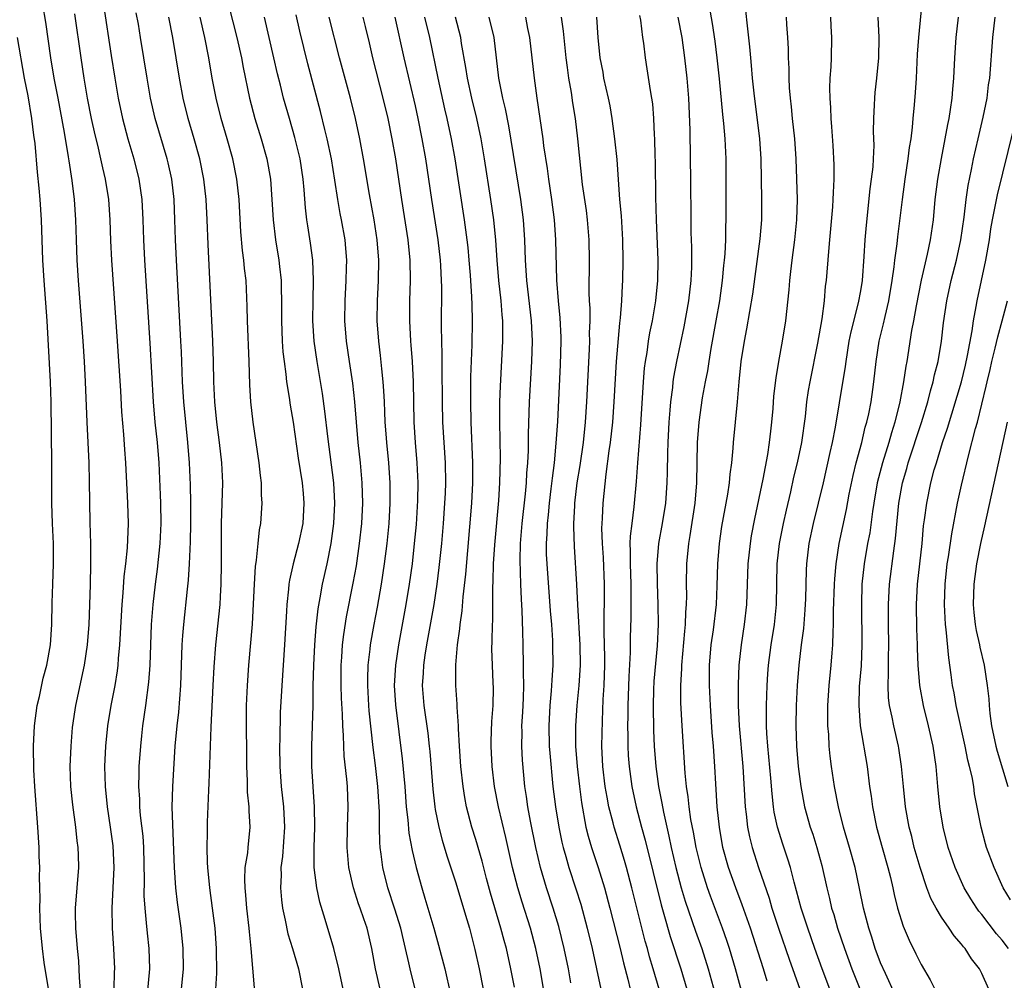
# Model space of a CAD drawing. Units: inches. Extents: x 2599874 to 2601000, y 1474297 to 1476000.
# Drawn here: x 2600014 to 2600111, y 1474464 to 1474559 of the extents above; entities that cross this region are included whole.
import ezdxf

# ---------------------------------------------------------------- set-up
doc = ezdxf.new("R2010")
doc.units = ezdxf.units.IN
doc.header["$MEASUREMENT"] = 0
doc.layers.add('LD25981473_2ft', color=204, linetype='Continuous')

msp = doc.modelspace()

# ---------------------------------------------------------------- linework, layer by layer
at = {"layer": 'LD25981473_2ft'}
for points, elevation in [([(2600034.189, 1474561.811), (2600035.406, 1474557), (2600035.848, 1474555), (2600036.023, 1474554.022), (2600036.647, 1474551), (2600037.192, 1474549), (2600037.807, 1474547), (2600038.356, 1474545), (2600038.717, 1474543), (2600038.868, 1474541), (2600038.981, 1474539), (2600039.224, 1474537), (2600039.55, 1474535), (2600039.606, 1474534.394), (2600039.775, 1474533), (2600039.78, 1474532.22), (2600039.823, 1474531), (2600039.81, 1474529), (2600039.881, 1474527), (2600039.955, 1474525.955), (2600040.067, 1474525), (2600040.247, 1474523.753), (2600040.316, 1474523), (2600040.576, 1474521.424), (2600040.67, 1474520.67), (2600040.956, 1474519), (2600041.458, 1474515.458), (2600041.852, 1474513), (2600041.951, 1474511.951), (2600042.033, 1474511), (2600041.91, 1474509), (2600041.506, 1474507), (2600040.976, 1474505), (2600040.606, 1474503.394), (2600040.549, 1474503), (2600040.518, 1474502.518), (2600040.345, 1474501), (2600040.317, 1474500.317), (2600040.114, 1474497), (2600039.844, 1474493), (2600039.695, 1474490.305), (2600039.649, 1474487.65), (2600039.624, 1474487), (2600039.633, 1474485), (2600039.77, 1474483), (2600040.007, 1474481), (2600040.119, 1474479), (2600039.914, 1474476.086), (2600039.751, 1474475), (2600039.762, 1474474.238), (2600039.697, 1474473), (2600039.806, 1474471.806), (2600039.918, 1474471), (2600040.182, 1474469.818), (2600040.444, 1474468.444), (2600040.904, 1474467), (2600041.49, 1474465), (2600041.881, 1474463)], 9610), ([(2600100.432, 1474462.432), (2600099.467, 1474464.533), (2600099, 1474465.603), (2600098.468, 1474467), (2600098.117, 1474468.117), (2600097.816, 1474469), (2600097.305, 1474471), (2600096.918, 1474472.918), (2600096.472, 1474475), (2600095.935, 1474477), (2600095.34, 1474479), (2600094.824, 1474481), (2600094.45, 1474483), (2600094.151, 1474485), (2600094.016, 1474486.016), (2600093.911, 1474487), (2600093.865, 1474488.135), (2600093.785, 1474489), (2600093.77, 1474489.771), (2600093.794, 1474491), (2600093.926, 1474493), (2600094.124, 1474495), (2600094.209, 1474496.209), (2600094.283, 1474497), (2600094.3, 1474498.3), (2600094.35, 1474499), (2600094.352, 1474500.353), (2600094.443, 1474503), (2600094.472, 1474503.528), (2600094.599, 1474505), (2600094.91, 1474507), (2600095.611, 1474510.389), (2600095.889, 1474511.889), (2600096.274, 1474513.726), (2600096.588, 1474515), (2600097.125, 1474517), (2600097.482, 1474518.518), (2600097.634, 1474519), (2600097.818, 1474519.817), (2600098.047, 1474521), (2600098.228, 1474522.228), (2600098.337, 1474523), (2600098.555, 1474525), (2600098.865, 1474527), (2600099.284, 1474528.716), (2600099.435, 1474529.435), (2600099.81, 1474531), (2600100.149, 1474533), (2600100.343, 1474534.343), (2600100.408, 1474535), (2600100.635, 1474536.635), (2600100.695, 1474537.305), (2600101.163, 1474541), (2600101.429, 1474543), (2600101.728, 1474545), (2600101.849, 1474546.151), (2600101.999, 1474547), (2600102.155, 1474548.155), (2600102.214, 1474549), (2600102.348, 1474550.348), (2600102.445, 1474551.555), (2600102.536, 1474553), (2600102.65, 1474555.35), (2600102.755, 1474557), (2600103.152, 1474561.152)], 9572), ([(2600020.037, 1474462.037), (2600019.852, 1474464.148), (2600019.775, 1474465.775), (2600019.652, 1474467), (2600019.496, 1474469), (2600019.467, 1474470.533), (2600019.47, 1474471), (2600019.783, 1474475), (2600019.758, 1474476.242), (2600019.726, 1474477), (2600019.632, 1474477.632), (2600019.485, 1474479), (2600019.192, 1474481.192), (2600019.008, 1474483), (2600018.938, 1474485), (2600019.019, 1474487), (2600019.174, 1474488.826), (2600019.413, 1474490.587), (2600019.478, 1474491), (2600020.357, 1474495), (2600020.65, 1474497), (2600020.798, 1474499), (2600020.931, 1474502.931), (2600020.983, 1474505), (2600020.975, 1474506.975), (2600020.917, 1474509.083), (2600020.848, 1474513.152), (2600020.797, 1474515), (2600020.598, 1474519), (2600020.449, 1474523), (2600020.35, 1474525), (2600020.221, 1474527), (2600019.758, 1474533), (2600019.628, 1474535), (2600019.552, 1474537), (2600019.503, 1474539), (2600019.371, 1474541), (2600019.129, 1474542.871), (2600018.823, 1474544.823), (2600018.778, 1474545.222), (2600018.386, 1474547.614), (2600017.733, 1474551), (2600017.365, 1474553), (2600017.038, 1474555), (2600016.523, 1474558.523), (2600016.236, 1474560.236)], 9622), ([(2600022.235, 1474560.235), (2600023, 1474555.236), (2600023.346, 1474553), (2600023.682, 1474551), (2600024.099, 1474549), (2600024.63, 1474547), (2600025.22, 1474545), (2600025.722, 1474543), (2600026.011, 1474541), (2600026.113, 1474539), (2600026.174, 1474537), (2600026.277, 1474535), (2600026.803, 1474526.803), (2600027.128, 1474521), (2600027.304, 1474519), (2600027.517, 1474517), (2600027.683, 1474515), (2600027.831, 1474511.831), (2600027.856, 1474511), (2600027.879, 1474509), (2600027.797, 1474507), (2600027.532, 1474504.468), (2600027.33, 1474503), (2600027.097, 1474501), (2600026.951, 1474499), (2600026.795, 1474495), (2600026.687, 1474493.313), (2600026.386, 1474491), (2600026.084, 1474489), (2600025.977, 1474488.023), (2600025.866, 1474487), (2600025.733, 1474485), (2600025.706, 1474484.294), (2600025.69, 1474483), (2600025.774, 1474481.774), (2600025.791, 1474481), (2600025.865, 1474480.134), (2600026.098, 1474478.098), (2600026.175, 1474477), (2600026.238, 1474473.762), (2600026.223, 1474472.222), (2600026.295, 1474471), (2600026.456, 1474469.545), (2600026.536, 1474468.536), (2600026.715, 1474467), (2600026.768, 1474465), (2600026.529, 1474462.529)], 9618), ([(2600085.732, 1474461), (2600084.674, 1474465), (2600084.067, 1474467), (2600083.803, 1474467.803), (2600083.383, 1474469), (2600082.176, 1474472.176), (2600081.884, 1474473), (2600081.253, 1474475), (2600080.773, 1474477), (2600080.507, 1474478.507), (2600080.255, 1474479.745), (2600080.069, 1474481), (2600079.975, 1474481.974), (2600079.804, 1474483), (2600079.672, 1474484.328), (2600079.38, 1474489), (2600079.264, 1474491.264), (2600079.253, 1474493), (2600079.348, 1474494.652), (2600079.351, 1474495), (2600079.642, 1474498.359), (2600079.717, 1474499), (2600079.753, 1474500.247), (2600079.819, 1474501), (2600079.845, 1474501.845), (2600079.833, 1474503), (2600079.864, 1474505), (2600080.044, 1474507), (2600080.193, 1474507.807), (2600080.669, 1474511), (2600080.829, 1474513), (2600080.906, 1474517), (2600081.056, 1474519), (2600081.416, 1474521.416), (2600081.701, 1474523), (2600081.918, 1474524.082), (2600082.056, 1474525), (2600082.272, 1474526.273), (2600082.766, 1474529), (2600083.097, 1474531), (2600083.377, 1474533), (2600083.509, 1474534.491), (2600083.578, 1474535), (2600083.639, 1474535.639), (2600083.695, 1474537), (2600083.702, 1474538.298), (2600083.733, 1474539), (2600083.725, 1474545), (2600083.623, 1474547), (2600083.509, 1474548.492), (2600083.402, 1474549.402), (2600083.084, 1474552.916), (2600082.856, 1474555), (2600082.651, 1474556.651), (2600082.391, 1474558.391), (2600082.076, 1474560.076)], 9582), ([(2600087.788, 1474463.788), (2600087.43, 1474465), (2600086.141, 1474469), (2600085.331, 1474471.331), (2600084.679, 1474473), (2600083.964, 1474475), (2600083.421, 1474477), (2600083.074, 1474479), (2600082.86, 1474481), (2600082.713, 1474483.287), (2600082.626, 1474485), (2600082.483, 1474487), (2600082.36, 1474488.36), (2600082.183, 1474491), (2600082.098, 1474493), (2600082.106, 1474495), (2600082.271, 1474497), (2600082.484, 1474498.484), (2600082.767, 1474501), (2600082.85, 1474502.85), (2600082.915, 1474505), (2600083.066, 1474507), (2600083.306, 1474508.693), (2600083.891, 1474511.891), (2600084.059, 1474513), (2600084.127, 1474513.873), (2600084.299, 1474515), (2600084.433, 1474516.433), (2600084.461, 1474517), (2600084.844, 1474521), (2600085.014, 1474523), (2600085.232, 1474525), (2600085.545, 1474527), (2600085.776, 1474528.224), (2600086.356, 1474531.644), (2600087.106, 1474537.106), (2600087.261, 1474539), (2600087.272, 1474541), (2600087.18, 1474545), (2600087.059, 1474547), (2600086.491, 1474551.509), (2600086.34, 1474553), (2600086.251, 1474554.251), (2600086.173, 1474555), (2600086.09, 1474556.09), (2600085.831, 1474558.169), (2600085.672, 1474559.672)], 9580), ([(2600019.354, 1474559.354), (2600019.984, 1474555), (2600020.29, 1474553), (2600020.626, 1474551), (2600021.017, 1474549), (2600021.379, 1474547.379), (2600021.634, 1474546.366), (2600021.945, 1474545), (2600022.124, 1474544.124), (2600022.391, 1474543), (2600022.705, 1474541), (2600022.842, 1474539), (2600022.907, 1474536.907), (2600023.007, 1474535), (2600023.586, 1474527), (2600023.902, 1474522.098), (2600024.02, 1474520.02), (2600024.204, 1474517.796), (2600024.288, 1474516.288), (2600024.386, 1474515), (2600024.604, 1474511), (2600024.661, 1474509), (2600024.572, 1474506.572), (2600024.412, 1474505), (2600024.251, 1474503.749), (2600024.136, 1474502.135), (2600024.025, 1474501), (2600023.795, 1474497), (2600023.67, 1474495.671), (2600023.631, 1474495), (2600023.571, 1474494.429), (2600023.34, 1474493), (2600022.955, 1474491), (2600022.634, 1474489), (2600022.437, 1474487), (2600022.337, 1474485), (2600022.379, 1474483), (2600022.591, 1474481), (2600022.901, 1474479), (2600023.143, 1474477.143), (2600023.237, 1474475), (2600023.054, 1474471), (2600023.084, 1474469), (2600023.224, 1474467), (2600023.306, 1474465), (2600023.285, 1474464.716), (2600023.245, 1474463)], 9620), ([(2600029.944, 1474463), (2600030.124, 1474465), (2600030.095, 1474467), (2600029.889, 1474469), (2600029.536, 1474471.536), (2600029.374, 1474473), (2600029.238, 1474475), (2600029.017, 1474480.983), (2600029.065, 1474483), (2600029.312, 1474487), (2600029.493, 1474489), (2600029.655, 1474490.345), (2600029.859, 1474493), (2600030.012, 1474497), (2600030.063, 1474497.938), (2600030.151, 1474499), (2600030.511, 1474502.511), (2600030.615, 1474503.385), (2600030.721, 1474505), (2600030.814, 1474507.186), (2600030.843, 1474509), (2600030.846, 1474511), (2600030.825, 1474512.824), (2600030.732, 1474515), (2600030.571, 1474517), (2600030.353, 1474519), (2600030.156, 1474521), (2600030.039, 1474523), (2600029.935, 1474525.935), (2600029.882, 1474527), (2600029.427, 1474535), (2600029.34, 1474537), (2600029.287, 1474539), (2600029.203, 1474541), (2600028.968, 1474543), (2600028.607, 1474544.607), (2600028.512, 1474545), (2600027.328, 1474549), (2600026.875, 1474551), (2600026.526, 1474553), (2600025.896, 1474557), (2600025.67, 1474558.33), (2600025.452, 1474559.452)], 9616), ([(2600033.326, 1474463), (2600033.414, 1474464.586), (2600033.401, 1474467), (2600033.255, 1474469), (2600033.006, 1474471.006), (2600032.732, 1474473), (2600032.528, 1474475), (2600032.502, 1474475.498), (2600032.465, 1474477), (2600032.508, 1474478.508), (2600032.509, 1474479.49), (2600032.633, 1474482.633), (2600032.674, 1474483.326), (2600032.863, 1474488.863), (2600033.063, 1474493), (2600033.155, 1474494.844), (2600033.316, 1474497), (2600033.741, 1474501), (2600033.778, 1474501.778), (2600033.862, 1474503), (2600033.897, 1474505), (2600033.889, 1474509), (2600034.016, 1474513), (2600033.928, 1474515), (2600033.692, 1474517), (2600033.425, 1474519), (2600033.215, 1474521), (2600033.122, 1474523), (2600033.094, 1474525), (2600033.027, 1474527), (2600032.551, 1474536.551), (2600032.471, 1474539), (2600032.379, 1474541), (2600032.149, 1474543), (2600031.738, 1474545), (2600031.181, 1474547), (2600030.59, 1474549), (2600030.107, 1474551), (2600029.743, 1474553), (2600029.089, 1474557), (2600028.683, 1474559)], 9614), ([(2600037.129, 1474463.13), (2600036.827, 1474467), (2600036.652, 1474468.652), (2600036.628, 1474469), (2600036.395, 1474471), (2600036.288, 1474472.288), (2600036.209, 1474473), (2600036.182, 1474473.818), (2600036.233, 1474475), (2600036.471, 1474476.471), (2600036.511, 1474477), (2600036.727, 1474479), (2600036.618, 1474480.618), (2600036.618, 1474481), (2600036.453, 1474482.453), (2600036.438, 1474483.562), (2600036.383, 1474485), (2600036.345, 1474490.345), (2600036.353, 1474491), (2600036.44, 1474493), (2600036.594, 1474495), (2600036.947, 1474499.053), (2600037.051, 1474501.051), (2600037.132, 1474503), (2600037.245, 1474504.755), (2600037.356, 1474505.356), (2600037.516, 1474507), (2600037.63, 1474508.37), (2600037.767, 1474509), (2600037.901, 1474511), (2600037.83, 1474511.83), (2600037.834, 1474513), (2600037.721, 1474513.721), (2600037.614, 1474515), (2600036.996, 1474519), (2600036.77, 1474521), (2600036.679, 1474522.679), (2600036.613, 1474525), (2600036.454, 1474529), (2600036.429, 1474530.429), (2600036.31, 1474533), (2600036.166, 1474534.166), (2600036.102, 1474535), (2600035.963, 1474535.963), (2600035.794, 1474537.794), (2600035.614, 1474541), (2600035.398, 1474543), (2600034.993, 1474545), (2600034.457, 1474547), (2600033.865, 1474549), (2600033.352, 1474551), (2600032.971, 1474553), (2600032.638, 1474555), (2600032.253, 1474557), (2600031.788, 1474559)], 9612), ([(2600045.898, 1474463), (2600045.483, 1474465), (2600044.994, 1474466.994), (2600044.131, 1474469.869), (2600043.587, 1474471.587), (2600043.289, 1474473), (2600043.042, 1474475), (2600043.024, 1474477), (2600043.092, 1474479), (2600043.076, 1474481), (2600042.808, 1474485), (2600042.794, 1474487), (2600042.929, 1474491), (2600042.952, 1474492.952), (2600043.007, 1474495), (2600043.105, 1474497), (2600043.231, 1474498.769), (2600043.426, 1474500.574), (2600043.631, 1474501.632), (2600043.872, 1474503), (2600044.316, 1474505), (2600044.717, 1474507), (2600044.994, 1474509), (2600045.087, 1474511), (2600044.982, 1474513), (2600044.398, 1474517.602), (2600044.103, 1474520.103), (2600043.845, 1474521.845), (2600043.319, 1474525), (2600043.038, 1474527), (2600042.907, 1474529), (2600042.933, 1474531.067), (2600042.982, 1474533), (2600042.907, 1474535), (2600042.687, 1474536.687), (2600042.396, 1474538.396), (2600042.308, 1474539), (2600042.166, 1474540.166), (2600042.045, 1474541.955), (2600041.953, 1474543), (2600041.654, 1474545), (2600041.532, 1474545.532), (2600041.136, 1474547.136), (2600040.587, 1474549), (2600040.019, 1474551), (2600039.704, 1474552.296), (2600039.413, 1474553.413), (2600039.059, 1474555), (2600038.123, 1474559)], 9608), ([(2600049.56, 1474463), (2600049.11, 1474465), (2600048.745, 1474467), (2600048.273, 1474469), (2600047.937, 1474469.937), (2600047.593, 1474471), (2600047.433, 1474471.433), (2600046.912, 1474473), (2600046.456, 1474475), (2600046.297, 1474477), (2600046.34, 1474479), (2600046.407, 1474481), (2600046.328, 1474483), (2600046.271, 1474483.729), (2600046.009, 1474486.009), (2600045.967, 1474487), (2600045.951, 1474488.049), (2600045.882, 1474489), (2600045.848, 1474490.152), (2600045.741, 1474491.741), (2600045.697, 1474493), (2600045.711, 1474495), (2600045.778, 1474495.778), (2600045.852, 1474497), (2600045.964, 1474498.036), (2600046.236, 1474499.763), (2600046.906, 1474503.094), (2600047.208, 1474504.793), (2600047.522, 1474507), (2600047.736, 1474509), (2600047.841, 1474511), (2600047.789, 1474513), (2600047.602, 1474515), (2600047.383, 1474517), (2600047.05, 1474521), (2600046.847, 1474522.847), (2600046.518, 1474525), (2600046.232, 1474527), (2600046.081, 1474529), (2600046.102, 1474531), (2600046.211, 1474533), (2600046.246, 1474534.246), (2600046.253, 1474535), (2600046.172, 1474536.172), (2600046.095, 1474537), (2600045.738, 1474539), (2600045.612, 1474539.612), (2600045.374, 1474541), (2600045.094, 1474542.906), (2600044.742, 1474545), (2600044.32, 1474547), (2600044.09, 1474547.91), (2600043.68, 1474549.68), (2600042.413, 1474554.413), (2600042.006, 1474556.006), (2600041.616, 1474557.616), (2600041.254, 1474559.254)], 9606), ([(2600053.03, 1474463), (2600052.526, 1474465), (2600052.405, 1474465.595), (2600052.07, 1474467), (2600051.85, 1474467.85), (2600051.588, 1474469), (2600051, 1474470.898), (2600050.308, 1474473), (2600049.819, 1474475), (2600049.668, 1474476.331), (2600049.562, 1474477), (2600049.51, 1474477.51), (2600049.481, 1474479), (2600049.478, 1474480.522), (2600049.328, 1474483), (2600049.089, 1474485.089), (2600048.857, 1474486.857), (2600048.487, 1474490.487), (2600048.45, 1474491), (2600048.336, 1474493), (2600048.342, 1474493.658), (2600048.386, 1474495), (2600048.576, 1474496.575), (2600048.614, 1474497), (2600048.959, 1474499), (2600049.282, 1474500.718), (2600049.685, 1474503), (2600049.987, 1474505), (2600050.236, 1474507), (2600050.432, 1474509), (2600050.555, 1474511), (2600050.551, 1474513), (2600050.405, 1474515), (2600050.208, 1474517), (2600050.145, 1474517.856), (2600050.067, 1474519), (2600050.032, 1474520.032), (2600049.983, 1474521), (2600049.904, 1474522.096), (2600049.867, 1474523), (2600049.721, 1474524.279), (2600049.6, 1474525.6), (2600049.417, 1474527), (2600049.271, 1474529), (2600049.292, 1474531), (2600049.394, 1474533), (2600049.422, 1474535), (2600049.275, 1474537), (2600048.964, 1474539), (2600048.496, 1474541.504), (2600047.911, 1474545), (2600047.539, 1474547), (2600047.108, 1474549), (2600046.619, 1474551), (2600045.549, 1474555), (2600044.517, 1474559)], 9604), ([(2600047.852, 1474559), (2600048.084, 1474558.084), (2600048.473, 1474556.473), (2600048.81, 1474555), (2600049.82, 1474551), (2600050.301, 1474549), (2600050.722, 1474547), (2600051.066, 1474545), (2600051.651, 1474541), (2600052.287, 1474537), (2600052.489, 1474535), (2600052.528, 1474533), (2600052.467, 1474531), (2600052.448, 1474529), (2600052.556, 1474527), (2600052.598, 1474526.598), (2600052.708, 1474525), (2600052.802, 1474523), (2600052.898, 1474519), (2600053.025, 1474517), (2600053.193, 1474515), (2600053.29, 1474513), (2600053.258, 1474511.258), (2600053.102, 1474508.898), (2600052.927, 1474507), (2600052.706, 1474505), (2600052.43, 1474503), (2600052.103, 1474501), (2600051.38, 1474497), (2600051.077, 1474495), (2600050.957, 1474493), (2600051.062, 1474491.062), (2600051.73, 1474485.73), (2600051.981, 1474483), (2600052.136, 1474481), (2600052.288, 1474479.712), (2600052.391, 1474478.391), (2600052.703, 1474476.703), (2600053.107, 1474475), (2600053.659, 1474473), (2600053.979, 1474471.979), (2600054.86, 1474469), (2600055.331, 1474467.331), (2600055.94, 1474465), (2600056.513, 1474462.512)], 9602), ([(2600051.015, 1474559), (2600051.902, 1474555), (2600053, 1474550.237), (2600053.273, 1474549), (2600053.687, 1474547), (2600054.034, 1474545), (2600054.638, 1474541), (2600055.266, 1474537), (2600055.496, 1474535), (2600055.531, 1474534.469), (2600055.6, 1474533), (2600055.615, 1474532.385), (2600055.581, 1474528.419), (2600055.65, 1474525.65), (2600055.642, 1474524.358), (2600055.679, 1474521), (2600055.725, 1474519), (2600055.834, 1474517), (2600055.964, 1474515), (2600056.009, 1474513), (2600055.974, 1474511.974), (2600055.928, 1474511), (2600055.778, 1474509), (2600055.605, 1474507), (2600055.369, 1474504.631), (2600055.16, 1474503), (2600054.853, 1474501), (2600054.283, 1474497.717), (2600054.144, 1474497), (2600053.97, 1474495.97), (2600053.833, 1474495), (2600053.804, 1474494.196), (2600053.72, 1474493), (2600053.811, 1474491.811), (2600053.881, 1474491), (2600054.268, 1474488.268), (2600054.407, 1474487), (2600054.463, 1474486.463), (2600054.76, 1474482.759), (2600054.957, 1474481), (2600055, 1474480.754), (2600055.347, 1474479), (2600055.693, 1474477.693), (2600056.156, 1474476.156), (2600057, 1474473.579), (2600058.115, 1474469.885), (2600058.37, 1474469), (2600058.921, 1474466.921), (2600059.336, 1474465), (2600059.732, 1474463)], 9600), ([(2600062.827, 1474463.173), (2600062.475, 1474465), (2600062.028, 1474467), (2600061.8, 1474467.8), (2600061.491, 1474469), (2600060.47, 1474472.47), (2600060.066, 1474473.934), (2600059.624, 1474475.624), (2600059, 1474477.781), (2600058.623, 1474479), (2600058.097, 1474481), (2600057.917, 1474481.917), (2600057.748, 1474483), (2600057.538, 1474485), (2600057.396, 1474487), (2600057.286, 1474488.714), (2600057.285, 1474489), (2600057.152, 1474490.847), (2600057.154, 1474491.154), (2600057.023, 1474493), (2600057.017, 1474495.017), (2600057.189, 1474497), (2600057.421, 1474498.579), (2600057.445, 1474499), (2600057.652, 1474500.348), (2600057.751, 1474501.751), (2600058.02, 1474503.98), (2600058.601, 1474511), (2600058.711, 1474513), (2600058.718, 1474515), (2600058.549, 1474519), (2600058.517, 1474521), (2600058.529, 1474523.471), (2600058.647, 1474526.647), (2600058.691, 1474529), (2600058.637, 1474530.636), (2600058.628, 1474531.372), (2600058.484, 1474533.516), (2600058.366, 1474535), (2600058.245, 1474536.245), (2600058.158, 1474537), (2600057.88, 1474539), (2600056.955, 1474545), (2600056.608, 1474547), (2600056.186, 1474549), (2600055.955, 1474549.955), (2600055.283, 1474553), (2600054.458, 1474557), (2600053.967, 1474559)], 9598), ([(2600065.883, 1474461.883), (2600065.361, 1474465), (2600064.95, 1474467), (2600064.407, 1474469), (2600063.578, 1474471.578), (2600063.153, 1474473), (2600062.646, 1474475), (2600061.982, 1474477.982), (2600061.255, 1474481), (2600060.867, 1474483), (2600060.623, 1474485), (2600060.516, 1474487), (2600060.515, 1474487.486), (2600060.583, 1474489.417), (2600060.723, 1474491), (2600060.747, 1474492.747), (2600060.735, 1474493.265), (2600060.643, 1474495), (2600060.6, 1474496.6), (2600060.628, 1474497.372), (2600060.648, 1474499), (2600060.672, 1474499.328), (2600060.677, 1474502.677), (2600060.721, 1474503.279), (2600060.766, 1474505), (2600060.893, 1474506.893), (2600061.276, 1474511.276), (2600061.392, 1474513), (2600061.454, 1474515.454), (2600061.381, 1474519), (2600061.39, 1474521), (2600061.437, 1474522.563), (2600061.691, 1474527), (2600061.674, 1474527.674), (2600061.679, 1474529), (2600061.611, 1474529.611), (2600061.504, 1474531), (2600061.276, 1474533), (2600061.109, 1474535), (2600060.982, 1474536.982), (2600060.78, 1474539), (2600060.492, 1474541), (2600059.866, 1474545), (2600059.53, 1474547), (2600059.115, 1474549), (2600058.622, 1474551), (2600058.181, 1474553), (2600058.035, 1474554.035), (2600057.606, 1474556.394), (2600057.523, 1474557), (2600056.999, 1474559)], 9596), ([(2600068.398, 1474463.602), (2600068.15, 1474465), (2600067.74, 1474467), (2600067.194, 1474469.194), (2600066.646, 1474471), (2600065.979, 1474473), (2600065.384, 1474475), (2600064.925, 1474477), (2600064.406, 1474479.594), (2600064.152, 1474481), (2600064.017, 1474482.017), (2600063.857, 1474483), (2600063.619, 1474485.619), (2600063.55, 1474487), (2600063.575, 1474488.425), (2600063.561, 1474489), (2600063.652, 1474490.348), (2600063.724, 1474491.724), (2600063.754, 1474493), (2600063.709, 1474494.291), (2600063.722, 1474495), (2600063.675, 1474497), (2600063.663, 1474498.337), (2600063.598, 1474500.402), (2600063.523, 1474501.524), (2600063.455, 1474503), (2600063.376, 1474505.377), (2600063.428, 1474507), (2600063.587, 1474509), (2600063.906, 1474511.906), (2600063.999, 1474513), (2600064.044, 1474513.956), (2600064.138, 1474515), (2600064.196, 1474516.196), (2600064.2, 1474517.8), (2600064.3, 1474521), (2600064.526, 1474525), (2600064.597, 1474527), (2600064.518, 1474529), (2600064.058, 1474533), (2600063.995, 1474533.995), (2600063.911, 1474535), (2600063.841, 1474537), (2600063.713, 1474539), (2600063.455, 1474541), (2600062.266, 1474548.266), (2600061.943, 1474549.943), (2600061.681, 1474551), (2600061.335, 1474552.665), (2600061.279, 1474553), (2600060.809, 1474557), (2600060.341, 1474559)], 9594), ([(2600063.9, 1474559), (2600064.109, 1474557.891), (2600064.298, 1474557), (2600064.768, 1474553), (2600065.037, 1474551), (2600065.612, 1474547), (2600065.694, 1474546.306), (2600066.045, 1474544.045), (2600066.18, 1474543), (2600066.488, 1474541), (2600066.743, 1474539), (2600066.879, 1474537), (2600066.981, 1474533.019), (2600067.139, 1474531), (2600067.317, 1474529.317), (2600067.413, 1474527.413), (2600067.421, 1474527), (2600067.351, 1474524.65), (2600067.068, 1474519.068), (2600066.926, 1474516.926), (2600066.738, 1474515), (2600066.534, 1474513.466), (2600066.429, 1474512.429), (2600066.248, 1474511), (2600066.147, 1474509.853), (2600066.048, 1474509), (2600066.027, 1474507.973), (2600065.957, 1474507), (2600065.97, 1474505.97), (2600066.015, 1474505), (2600066.35, 1474500.35), (2600066.469, 1474499), (2600066.58, 1474497.42), (2600066.597, 1474497), (2600066.609, 1474495), (2600066.501, 1474493.499), (2600066.493, 1474493), (2600066.461, 1474492.462), (2600066.314, 1474491), (2600066.207, 1474489), (2600066.267, 1474487), (2600066.315, 1474486.315), (2600066.631, 1474483), (2600066.879, 1474481), (2600067.202, 1474479), (2600067.505, 1474477.506), (2600067.628, 1474477), (2600067.898, 1474476.101), (2600068.2, 1474475), (2600068.899, 1474472.899), (2600069.375, 1474471.376), (2600070.01, 1474469), (2600070.497, 1474467), (2600070.941, 1474465), (2600071.342, 1474463)], 9592), ([(2600067.433, 1474559), (2600067.634, 1474557.634), (2600067.902, 1474555), (2600068.022, 1474554.022), (2600068.176, 1474553), (2600068.423, 1474551.577), (2600068.56, 1474550.56), (2600068.808, 1474549), (2600069.049, 1474547), (2600069.529, 1474542.471), (2600069.896, 1474539.897), (2600070.006, 1474539), (2600070.171, 1474537), (2600070.199, 1474535), (2600070.177, 1474531.823), (2600070.21, 1474531), (2600070.261, 1474530.261), (2600070.26, 1474529), (2600070.22, 1474527.78), (2600070.236, 1474527), (2600070.209, 1474526.21), (2600069.944, 1474521), (2600069.809, 1474519), (2600069.598, 1474517), (2600069.273, 1474514.727), (2600068.999, 1474513.001), (2600068.767, 1474511), (2600068.743, 1474510.743), (2600068.663, 1474509), (2600068.655, 1474508.655), (2600068.719, 1474506.719), (2600068.962, 1474502.962), (2600069.049, 1474500.951), (2600069.284, 1474497), (2600069.315, 1474495), (2600069.195, 1474493), (2600068.992, 1474491), (2600068.853, 1474489), (2600068.868, 1474487), (2600069.013, 1474485), (2600069.234, 1474483), (2600069.44, 1474481.44), (2600069.891, 1474479), (2600070.107, 1474478.107), (2600070.436, 1474477), (2600071.098, 1474475), (2600071.712, 1474473), (2600072.247, 1474471), (2600073.254, 1474467), (2600073.591, 1474465.591), (2600074.018, 1474463.982), (2600074.244, 1474463)], 9590), ([(2600077.108, 1474463), (2600076.529, 1474465), (2600076.17, 1474466.17), (2600075.954, 1474467), (2600075.737, 1474467.737), (2600074.406, 1474473), (2600073.877, 1474475), (2600073.687, 1474475.687), (2600073.226, 1474477.226), (2600072.671, 1474479), (2600072.574, 1474479.426), (2600072.163, 1474481), (2600071.968, 1474481.967), (2600071.799, 1474483), (2600071.561, 1474485), (2600071.471, 1474487), (2600071.513, 1474489.513), (2600071.601, 1474491.601), (2600071.677, 1474493), (2600071.739, 1474495), (2600071.748, 1474495.748), (2600071.695, 1474498.305), (2600071.733, 1474503), (2600071.618, 1474505.617), (2600071.515, 1474507), (2600071.465, 1474508.535), (2600071.478, 1474509), (2600071.522, 1474509.522), (2600071.586, 1474511), (2600071.874, 1474513.874), (2600072.185, 1474516.185), (2600072.309, 1474517), (2600072.528, 1474519), (2600072.669, 1474521), (2600072.897, 1474525), (2600073.224, 1474528.776), (2600073.299, 1474529.299), (2600073.433, 1474531), (2600073.493, 1474532.507), (2600073.534, 1474533), (2600073.568, 1474535), (2600073.526, 1474537), (2600073.385, 1474539.385), (2600073.242, 1474541), (2600072.955, 1474544.955), (2600072.753, 1474547), (2600072.487, 1474549), (2600072.263, 1474550.263), (2600072.116, 1474551), (2600071.668, 1474553), (2600071.572, 1474553.572), (2600071.294, 1474555), (2600071.109, 1474557), (2600070.969, 1474559)], 9588), ([(2600075.177, 1474559.177), (2600075.275, 1474558.725), (2600075.482, 1474557), (2600075.568, 1474556.432), (2600075.734, 1474555), (2600075.916, 1474553.916), (2600076.23, 1474551.77), (2600076.367, 1474551), (2600076.446, 1474550.446), (2600076.556, 1474549), (2600076.615, 1474547.385), (2600076.648, 1474547), (2600076.691, 1474545.309), (2600076.721, 1474544.721), (2600076.763, 1474541.237), (2600076.815, 1474539), (2600076.986, 1474535), (2600076.964, 1474533), (2600076.756, 1474531), (2600076.413, 1474529), (2600076.171, 1474527.829), (2600076.042, 1474527), (2600075.894, 1474525.894), (2600075.739, 1474525), (2600075.652, 1474524.348), (2600075.534, 1474523), (2600075.273, 1474518.727), (2600074.969, 1474515), (2600074.851, 1474513.149), (2600074.625, 1474510.625), (2600074.405, 1474509), (2600074.254, 1474507.746), (2600074.235, 1474507), (2600074.268, 1474506.269), (2600074.245, 1474505), (2600074.318, 1474503), (2600074.31, 1474502.31), (2600074.333, 1474501), (2600074.327, 1474499.674), (2600074.27, 1474497.73), (2600074.252, 1474496.252), (2600074.11, 1474493.89), (2600074.028, 1474491), (2600074.028, 1474489.972), (2600074.007, 1474489), (2600074.033, 1474487.967), (2600074.027, 1474487), (2600074.07, 1474486.071), (2600074.151, 1474485), (2600074.424, 1474483), (2600074.848, 1474481), (2600075.369, 1474479), (2600075.72, 1474477.719), (2600077.319, 1474471.319), (2600077.591, 1474470.409), (2600078.208, 1474468.208), (2600079.251, 1474465), (2600079.837, 1474463)], 9586), ([(2600078.964, 1474559), (2600079.354, 1474557), (2600079.632, 1474555), (2600079.86, 1474553), (2600080.022, 1474551), (2600080.133, 1474547.867), (2600080.194, 1474545), (2600080.219, 1474543), (2600080.233, 1474539), (2600080.254, 1474537.746), (2600080.302, 1474536.302), (2600080.312, 1474535), (2600080.303, 1474534.303), (2600080.248, 1474533), (2600080.029, 1474531), (2600079.569, 1474528.431), (2600078.834, 1474525), (2600078.541, 1474523.459), (2600078.479, 1474523), (2600078.427, 1474522.427), (2600078.237, 1474521), (2600078.189, 1474520.189), (2600078.086, 1474519), (2600077.987, 1474517), (2600077.948, 1474515.948), (2600077.924, 1474514.076), (2600077.891, 1474513), (2600077.744, 1474511), (2600077.417, 1474509), (2600077.058, 1474507), (2600076.902, 1474505), (2600076.924, 1474503.076), (2600076.997, 1474501), (2600077.015, 1474499.015), (2600076.913, 1474496.913), (2600076.6, 1474493.4), (2600076.561, 1474492.561), (2600076.516, 1474491), (2600076.559, 1474488.558), (2600076.637, 1474487), (2600076.794, 1474485), (2600077.051, 1474483), (2600077.376, 1474481.376), (2600077.535, 1474480.465), (2600078.088, 1474478.088), (2600078.309, 1474477), (2600078.774, 1474475), (2600079.308, 1474473), (2600079.693, 1474471.693), (2600080.714, 1474468.715), (2600081.324, 1474467), (2600081.965, 1474465), (2600082.617, 1474462.617)], 9584), ([(2600089.674, 1474559), (2600089.708, 1474558.292), (2600089.811, 1474557), (2600089.868, 1474555.868), (2600089.878, 1474555), (2600089.928, 1474553.928), (2600089.931, 1474553), (2600089.97, 1474552.03), (2600090.051, 1474551), (2600090.158, 1474550.158), (2600090.258, 1474549), (2600090.474, 1474547), (2600090.617, 1474545), (2600090.7, 1474543), (2600090.748, 1474541), (2600090.681, 1474539), (2600090.474, 1474537), (2600090.211, 1474535), (2600090.106, 1474533.894), (2600089.995, 1474533), (2600089.931, 1474532.069), (2600089.584, 1474529), (2600089.258, 1474527), (2600088.899, 1474525), (2600088.628, 1474523.372), (2600088.425, 1474521.575), (2600088.338, 1474520.338), (2600088.217, 1474519), (2600088.129, 1474518.129), (2600087.985, 1474517), (2600087.81, 1474515.811), (2600087.357, 1474513.357), (2600086.547, 1474509.453), (2600086.224, 1474507.777), (2600086.1, 1474507), (2600085.891, 1474505), (2600085.762, 1474501), (2600085.532, 1474499), (2600085.205, 1474497), (2600084.988, 1474495), (2600084.924, 1474493.076), (2600084.927, 1474491), (2600085.012, 1474489), (2600085.388, 1474485), (2600085.616, 1474481), (2600085.713, 1474480.287), (2600085.848, 1474479), (2600086.032, 1474478.031), (2600086.292, 1474477), (2600086.927, 1474475), (2600087.975, 1474471.975), (2600088.252, 1474471), (2600088.925, 1474468.925), (2600089.954, 1474465.954), (2600091.01, 1474463)], 9578), ([(2600093.977, 1474463), (2600093.222, 1474465), (2600092.496, 1474467), (2600091.791, 1474469), (2600091.2, 1474470.8), (2600091.136, 1474471), (2600090.697, 1474472.697), (2600090.448, 1474473.552), (2600090.095, 1474475), (2600089.841, 1474475.841), (2600089.33, 1474477.33), (2600088.799, 1474479), (2600088.488, 1474480.488), (2600088.415, 1474481), (2600088.277, 1474482.277), (2600088.165, 1474483.835), (2600087.85, 1474487), (2600087.753, 1474488.246), (2600087.717, 1474489), (2600087.727, 1474489.727), (2600087.714, 1474491), (2600087.797, 1474493), (2600087.869, 1474494.131), (2600087.933, 1474495), (2600088.184, 1474497), (2600088.502, 1474499), (2600088.699, 1474501), (2600088.778, 1474505), (2600089.007, 1474507), (2600089.404, 1474509), (2600089.689, 1474510.311), (2600090.126, 1474512.126), (2600090.437, 1474513.563), (2600090.785, 1474515), (2600091.2, 1474517), (2600091.562, 1474519.562), (2600091.718, 1474521), (2600091.886, 1474522.114), (2600092.042, 1474523), (2600092.801, 1474526.801), (2600093.211, 1474529.211), (2600093.44, 1474531), (2600093.559, 1474532.441), (2600093.637, 1474533), (2600093.872, 1474535.872), (2600093.987, 1474537), (2600094.271, 1474540.271), (2600094.316, 1474541), (2600094.325, 1474541.675), (2600094.414, 1474543), (2600094.418, 1474544.418), (2600094.319, 1474546.319), (2600094.178, 1474548.178), (2600094.098, 1474549), (2600094.064, 1474550.064), (2600093.998, 1474551), (2600093.994, 1474552.006), (2600094.028, 1474553), (2600094.101, 1474554.101), (2600094.135, 1474555), (2600094.181, 1474557), (2600094.115, 1474558.115), (2600094.081, 1474559)], 9576), ([(2600098.714, 1474559), (2600098.823, 1474557), (2600098.774, 1474555), (2600098.586, 1474553), (2600098.423, 1474551.577), (2600098.376, 1474551), (2600098.365, 1474550.365), (2600098.286, 1474549), (2600098.276, 1474547.724), (2600098.319, 1474546.319), (2600098.266, 1474545), (2600098.217, 1474544.217), (2600098.077, 1474543), (2600097.944, 1474542.056), (2600097.552, 1474538.448), (2600097.447, 1474537), (2600097.353, 1474535.353), (2600097.165, 1474533), (2600097, 1474531.961), (2600096.793, 1474530.793), (2600096.061, 1474527.939), (2600095.87, 1474527), (2600095.546, 1474525), (2600095.49, 1474524.51), (2600094.907, 1474520.907), (2600094.506, 1474518.505), (2600094.206, 1474517), (2600093.994, 1474515.993), (2600093.308, 1474513), (2600092.33, 1474509), (2600091.914, 1474507), (2600091.671, 1474505), (2600091.634, 1474504.366), (2600091.564, 1474501.564), (2600091.521, 1474500.479), (2600091.372, 1474498.628), (2600091.147, 1474497), (2600090.904, 1474495), (2600090.751, 1474493), (2600090.656, 1474491), (2600090.611, 1474489), (2600090.672, 1474487), (2600090.861, 1474485), (2600091.127, 1474483), (2600091.485, 1474481), (2600092.036, 1474479), (2600092.287, 1474478.287), (2600092.707, 1474477), (2600093.203, 1474475.202), (2600093.676, 1474473), (2600093.944, 1474471.944), (2600094.152, 1474471), (2600094.361, 1474470.361), (2600094.752, 1474469), (2600095.424, 1474467), (2600096.158, 1474465), (2600097, 1474462.863)], 9574), ([(2600106.651, 1474559), (2600106.412, 1474557), (2600106.279, 1474555), (2600106.192, 1474553), (2600106.09, 1474551.91), (2600106.029, 1474551), (2600105.881, 1474549.881), (2600105.732, 1474549), (2600105.6, 1474548.4), (2600105.353, 1474547), (2600104.966, 1474545.035), (2600104.611, 1474543), (2600104.366, 1474541), (2600104.176, 1474539), (2600103.888, 1474537), (2600103.587, 1474535.587), (2600103, 1474533.041), (2600102.508, 1474530.507), (2600102.244, 1474529), (2600102.052, 1474528.052), (2600101.573, 1474525), (2600101.477, 1474524.523), (2600101.271, 1474523), (2600100.91, 1474521), (2600100.41, 1474519), (2600100.061, 1474517.939), (2600099.797, 1474517), (2600099.174, 1474515), (2600098.659, 1474513), (2600098.311, 1474511), (2600098.184, 1474510.184), (2600097.916, 1474508.084), (2600097.711, 1474507), (2600097.362, 1474505), (2600097.152, 1474503), (2600097.104, 1474501), (2600097.15, 1474497), (2600097.063, 1474494.937), (2600096.891, 1474492.891), (2600096.828, 1474491), (2600096.988, 1474488.988), (2600097.667, 1474485), (2600097.91, 1474483), (2600098.05, 1474482.05), (2600098.179, 1474481), (2600098.591, 1474479), (2600099.143, 1474477), (2600099.715, 1474475), (2600099.968, 1474474.032), (2600100.212, 1474473), (2600100.339, 1474472.339), (2600100.679, 1474471), (2600101.213, 1474469.213), (2600101.816, 1474467.816), (2600102.485, 1474466.485), (2600103, 1474465.416), (2600103.903, 1474463.903), (2600104.352, 1474463)], 9570), ([(2600109.671, 1474463), (2600109, 1474464.538), (2600108.766, 1474465), (2600107.973, 1474465.973), (2600107.344, 1474467), (2600107.176, 1474467.176), (2600107, 1474467.426), (2600106.255, 1474468.255), (2600105.781, 1474469), (2600105, 1474470.117), (2600104.471, 1474471), (2600103.951, 1474471.951), (2600103.564, 1474473), (2600102.896, 1474475), (2600102.318, 1474477), (2600102.068, 1474478.068), (2600101.823, 1474479), (2600101.468, 1474481), (2600101.25, 1474483), (2600101.068, 1474485), (2600100.792, 1474486.792), (2600100.755, 1474487), (2600100.285, 1474489), (2600100.128, 1474489.872), (2600099.873, 1474491), (2600099.776, 1474491.776), (2600099.725, 1474493), (2600099.776, 1474494.224), (2600099.76, 1474495.759), (2600099.793, 1474497), (2600099.764, 1474499), (2600099.758, 1474501), (2600099.862, 1474503), (2600100.287, 1474506.287), (2600100.479, 1474507.521), (2600100.806, 1474511), (2600101.157, 1474513), (2600101.577, 1474514.423), (2600101.73, 1474515), (2600103.044, 1474518.956), (2600103.657, 1474521), (2600103.912, 1474522.088), (2600104.202, 1474523), (2600104.329, 1474523.671), (2600104.684, 1474525), (2600105.012, 1474527), (2600105.2, 1474528.8), (2600105.521, 1474531), (2600105.962, 1474533), (2600106.493, 1474535), (2600106.936, 1474537), (2600107.237, 1474539.237), (2600107.431, 1474541), (2600107.628, 1474542.372), (2600107.968, 1474543.968), (2600108.17, 1474545), (2600108.618, 1474547), (2600109.119, 1474549.119), (2600109.511, 1474551), (2600109.669, 1474552.331), (2600109.773, 1474553), (2600110.068, 1474557), (2600110.307, 1474559)], 9568), ([(2600016.817, 1474462.817), (2600016.376, 1474465.624), (2600016.189, 1474467), (2600016.004, 1474469), (2600015.944, 1474471), (2600015.959, 1474471.959), (2600015.947, 1474473), (2600015.912, 1474474.088), (2600015.936, 1474475), (2600015.882, 1474476.118), (2600015.863, 1474477), (2600015.739, 1474479), (2600015.435, 1474483), (2600015.347, 1474484.653), (2600015.324, 1474487), (2600015.425, 1474489), (2600015.684, 1474491), (2600015.896, 1474491.896), (2600016.279, 1474493.72), (2600016.634, 1474495), (2600017, 1474497), (2600017.127, 1474499), (2600017.158, 1474501.158), (2600017.206, 1474503), (2600017.283, 1474505), (2600017.276, 1474507), (2600017.178, 1474509), (2600017.109, 1474511), (2600017.12, 1474514.88), (2600017.071, 1474521), (2600016.986, 1474523), (2600016.65, 1474529), (2600016.354, 1474533), (2600016.235, 1474535), (2600016.086, 1474539), (2600015.966, 1474541), (2600015.875, 1474542.126), (2600015.71, 1474543.71), (2600015.47, 1474546.53), (2600015.355, 1474547.355), (2600015.16, 1474549), (2600014.771, 1474551.229), (2600014.434, 1474553), (2600013.74, 1474557)], 9624), ([(2600111.645, 1474467), (2600111, 1474467.838), (2600110.455, 1474468.455), (2600109, 1474470.355), (2600108.705, 1474470.705), (2600108.496, 1474471), (2600107.912, 1474471.912), (2600107.254, 1474473), (2600106.348, 1474475), (2600105.673, 1474477), (2600105.184, 1474479), (2600104.86, 1474481), (2600104.648, 1474483), (2600104.469, 1474485), (2600104.192, 1474487), (2600103.741, 1474489), (2600103.227, 1474491), (2600102.859, 1474493), (2600102.715, 1474495), (2600102.648, 1474496.648), (2600102.646, 1474497), (2600102.571, 1474498.571), (2600102.53, 1474501), (2600102.634, 1474503), (2600103.084, 1474507), (2600103.248, 1474508.752), (2600103.338, 1474509.338), (2600103.552, 1474511), (2600103.963, 1474513), (2600104.3, 1474514.3), (2600104.502, 1474515), (2600105.114, 1474517), (2600105.596, 1474518.404), (2600106.972, 1474523), (2600107.367, 1474524.633), (2600107.58, 1474525.58), (2600108.035, 1474528.035), (2600108.16, 1474529), (2600108.438, 1474530.438), (2600108.522, 1474531), (2600109.403, 1474535), (2600109.738, 1474537), (2600109.891, 1474538.109), (2600110.038, 1474539), (2600110.317, 1474540.317), (2600110.526, 1474541.475), (2600112.127, 1474547.873)], 9566), ([(2600111.83, 1474471.83), (2600111.107, 1474473), (2600110.206, 1474475), (2600109.47, 1474477), (2600109.357, 1474477.357), (2600108.921, 1474479), (2600108.279, 1474482.279), (2600108.188, 1474483), (2600108.029, 1474483.971), (2600107.789, 1474485), (2600107.621, 1474485.621), (2600107.352, 1474487), (2600106.465, 1474491), (2600106.254, 1474492.254), (2600106.1, 1474493), (2600105.974, 1474494.026), (2600105.722, 1474495.722), (2600105.485, 1474498.515), (2600105.418, 1474499), (2600105.306, 1474501), (2600105.367, 1474503), (2600105.584, 1474505), (2600105.699, 1474505.699), (2600106.016, 1474507.984), (2600106.606, 1474511), (2600107, 1474512.794), (2600107.684, 1474515.684), (2600108.379, 1474518.379), (2600108.56, 1474519), (2600109.434, 1474522.566), (2600109.51, 1474523), (2600109.803, 1474524.197), (2600109.977, 1474525), (2600110.318, 1474526.318), (2600110.563, 1474527.437), (2600111, 1474529), (2600111.521, 1474531)], 9564), ([(2600111.51, 1474519), (2600109.248, 1474508.752), (2600108.873, 1474507), (2600108.481, 1474505), (2600108.195, 1474503), (2600108.132, 1474501), (2600108.2, 1474500.199), (2600108.344, 1474499), (2600108.428, 1474498.428), (2600108.75, 1474497), (2600108.784, 1474496.784), (2600109.212, 1474495), (2600109.532, 1474493), (2600109.672, 1474491.672), (2600109.708, 1474491), (2600109.781, 1474490.219), (2600109.947, 1474489), (2600110.379, 1474487), (2600110.507, 1474486.507), (2600111.562, 1474483)], 9562)]:
    msp.add_lwpolyline(points, dxfattribs=dict(at, elevation=elevation))

doc.saveas('drawing.dxf')
